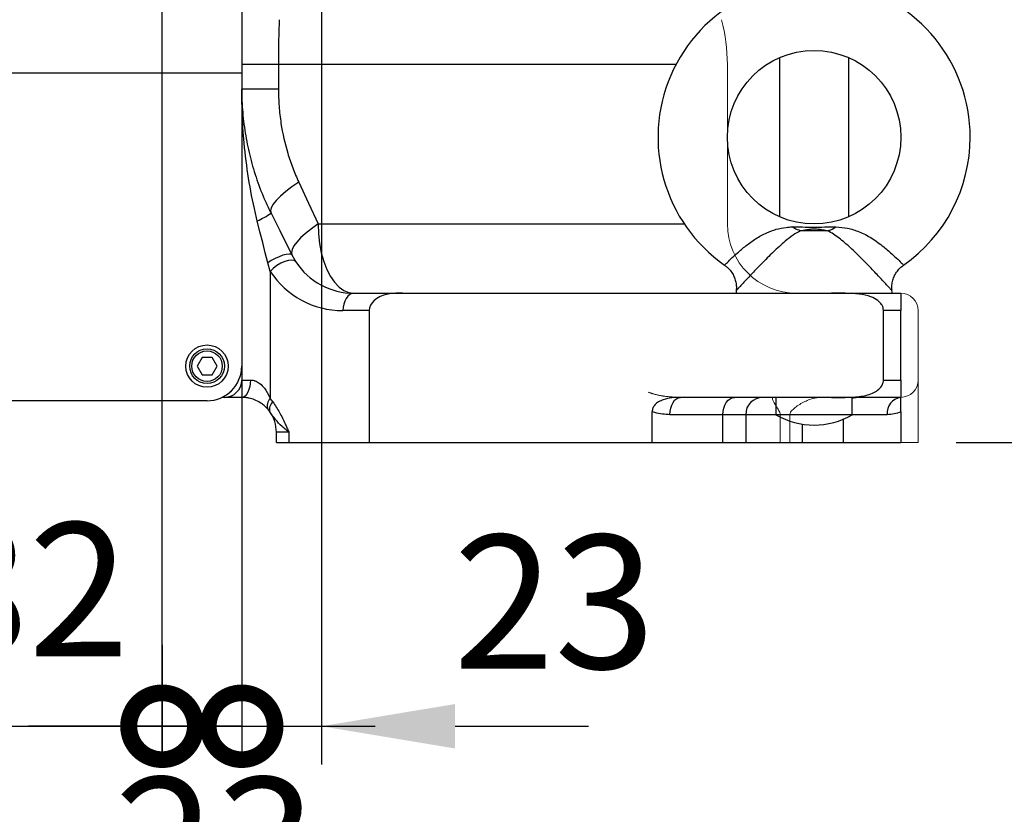
# Model space of a CAD drawing. Units: millimetres. Extents: x -371 to 8599, y -327 to 6132.
# Drawn here: x 1992 to 2276, y 307 to 536 of the extents above; entities that cross this region are included whole.
import ezdxf

# ---------------------------------------------------------------- set-up
doc = ezdxf.new("R2010")
doc.units = ezdxf.units.MM
doc.header["$LTSCALE"] = 30
doc.linetypes.add('PHANTOM', pattern=[26.5, 20, -1.5, 1, -1.5, 1, -1.5])
doc.layers.add('도면층1', color=1, linetype='Continuous')
doc.styles.add('HHI_Dims', font='simplex.shx', dxfattribs={"width": 0.8, "bigfont": 'whgtxt.shx'})
doc.dimstyles.new('HHI_Standard$0', dxfattribs={"dimtxt": 3.5, "dimasz": 3.5, "dimexe": 1, "dimexo": 1, "dimgap": 1.5, "dimtad": 1, "dimdsep": 46, "dimtxsty": 'HHI_Dims', "dimcen": 0, "dimclrd": 1, "dimclre": 1, "dimclrt": 1, "dimadec": 0, "dimazin": 2, "dimtp": 0.1, "dimtm": 0.1, "dimtfac": 0.65, "dimtmove": 0, "dimatfit": 3, "dimldrblk": 'OPEN30', "dimfxl": 1, "dimlwd": -1, "dimlwe": -1, "dimarcsym": 1})

# ---------------------------------------------------------------- blocks, each defined once
blk = doc.blocks.new('Base')
at = {"linetype": 'Continuous', "lineweight": 15}
for p, q in [((2056.47, -5952.85), (2056.47, -6063.85)), ((2196.47, -6022.85), (2196.47, -5976.92)), ((2070.94, -6031.8), (2072.09, -6033.79)), ((2088.83, -6042.85), (2099.57, -6042.85)), ((2099.57, -6042.85), (2102.78, -6042.85)), ((2102.78, -6042.85), (2226.47, -6042.85)), ((2226.47, -6042.85), (2246.47, -6042.85)), ((2251.47, -6067.85), (2251.47, -6047.85)), ((2056.47, -6063.85), (2056.47, -6067.85)), ((2251.47, -6067.85), (2251.47, -6085.85)), ((2046.47, -6073.85), (1856.47, -6073.85)), ((2051.47, -6072.85), (2050.83, -6072.85)), ((2226.47, -6072.85), (2182.99, -6072.85)), ((2246.47, -6072.85), (2226.47, -6072.85)), ((2211.73, -6077.85), (2211.73, -6085.85)), ((2214.47, -6085.85), (2214.47, -6077.85)), ((2066.47, -6085.85), (2066.47, -6082.85)), ((2066.47, -6085.85), (2070.04, -6085.85)), ((2070.04, -6085.85), (2096.35, -6085.85)), ((2096.35, -6085.85), (2102.78, -6085.85)), ((2102.78, -6085.85), (2164.78, -6085.85)), ((2164.78, -6085.85), (2170.7, -6085.85)), ((2170.7, -6085.85), (2211.73, -6085.85)), ((2211.73, -6085.85), (2214.47, -6085.85)), ((2214.47, -6085.85), (2249.53, -6085.85)), ((2249.53, -6085.85), (2251.47, -6085.85))]:
    blk.add_line(p, q, dxfattribs=at)
blk.add_line((1846.47, -5979.27), (2056.47, -5979.27))
at = {"linetype": 'Continuous', "lineweight": 15, "flags": 128}
blk.add_lwpolyline([(2064.92, -6019.75), (2066.17, -6022.25), (2067.42, -6024.74), (2068.64, -6027.19), (2069.82, -6029.56), (2070.94, -6031.8)], dxfattribs=at)
at = {"linetype": 'Continuous', "lineweight": 15}
for centre, radius, start, end in [((2146.47, -5976.92), 50, 0, 15), ((2216.47, -6022.85), 20, 180, 270), ((2088.83, -6022.85), 20, 213.1426, 270), ((2246.47, -6047.85), 5, 0, 90), ((2046.47, -6063.85), 10, 270, 0), ((2051.47, -6067.85), 5, 270, 0), ((2246.47, -6067.85), 5, 270, 0), ((2056.47, -6082.85), 10, 35.4365, 40.3717), ((2056.47, -6082.85), 10, 0, 35.4365)]:
    blk.add_arc(centre, radius, start, end, dxfattribs=at)
for points, knots in [([(2056.47, -5983.97), (2056.47, -5983.99), (2056.47, -5986.25), (2056.66, -5990.75), (2057.51, -5997.35), (2058.88, -6003.83), (2060.79, -6010.15), (2062.85, -6015.47), (2064.38, -6018.63), (2064.92, -6019.75)], [0, 0, 0, 0, 0.001468, 0.187228, 0.372968, 0.54969, 0.726715, 0.903031, 1, 1, 1, 1]), ([(2064.09, -6076.38), (2064.01, -6076.29), (2063.68, -6075.9), (2062.98, -6075.22), (2061.77, -6074.32), (2060.27, -6073.54), (2058.99, -6073.16), (2057.83, -6072.93), (2057.1, -6072.86), (2056.56, -6072.85), (2056.47, -6072.85)], [0, 0, 0, 0, 0.045769, 0.208028, 0.369788, 0.576528, 0.742457, 0.78066, 0.962293, 1, 1, 1, 1]), ([(2211.73, -6077.85), (2211.72, -6077.74), (2211.7, -6077.46), (2211.42, -6076.77), (2210.58, -6075.51), (2209.7, -6074.07), (2209.37, -6073.02), (2209.56, -6072.9), (2209.64, -6072.85)], [0, 0, 0, 0, 0.0303387, 0.0744489, 0.2214206, 0.5757659, 0.8365574, 1, 1, 1, 1]), ([(2223.46, -6072.85), (2223.44, -6072.85), (2222.65, -6072.86), (2220.73, -6073.18), (2217.94, -6074.41), (2215.95, -6075.74), (2214.9, -6076.84), (2214.53, -6077.34), (2214.48, -6077.73), (2214.47, -6077.85)], [0, 0, 0, 0, 0.003464, 0.217144, 0.515861, 0.826036, 0.895969, 0.966546, 1, 1, 1, 1])]:
    blk.add_open_spline(points, degree=3, knots=knots, dxfattribs=at)
at = {"linetype": 'PHANTOM', "lineweight": 0}
blk.add_open_spline([(2173.67, -6071.38), (2174.47, -6071.64), (2176.1, -6072.16), (2179.22, -6072.71), (2181.53, -6072.8), (2182.99, -6072.85)], degree=3, knots=[0, 0, 0, 0, 0.266388, 0.535875, 1, 1, 1, 1], dxfattribs=at)
blk = doc.blocks.new('*D19')
at = {"layer": 'Defpoints', "color": 0, "transparency": 16777216}
for p in [(1147.86, 2502.15), (2368.47, 2502.15), (1652.44, 414.15)]:
    blk.add_point(p, dxfattribs=at)
at = {"layer": '도면층1', "color": 1, "transparency": 16777216}
for p, q in [((2357.47, 2502.15), (1136.86, 2502.15)), ((1147.86, 452.65), (1147.86, 2463.65)), ((1641.44, 414.15), (1136.86, 414.15))]:
    blk.add_line(p, q, dxfattribs=at)
for points in [[(1141.45, 2463.65), (1154.28, 2463.65), (1147.86, 2502.15)], [(1141.45, 452.65), (1154.28, 452.65), (1147.86, 414.15)]]:
    blk.add_solid(points, dxfattribs=at)
at = {"layer": '도면층1', "color": 1, "transparency": 16777216, "insert": (1112.11, 1458.15), "char_height": 38.5, "attachment_point": 5, "rotation": 90, "style": 'HHI_Dims'}
blk.add_mtext('2088', dxfattribs=at)
blk = doc.blocks.new('_Open30')
at = {"color": 0, "linetype": 'ByBlock', "lineweight": -2}
for p, q in [((-1, 0.2679), (0, 0)), ((0, 0), (-1, -0.2679)), ((0, 0), (-1, 0))]:
    blk.add_line(p, q, dxfattribs=at)
blk = doc.blocks.new('*D23')
at = {"layer": 'Defpoints', "color": 0, "transparency": 16777216}
for p in [(4617.74, 1213.16), (1951.47, 378.38), (4617.74, -162.54)]:
    blk.add_point(p, dxfattribs=at)
at = {"layer": '도면층1', "color": 1, "transparency": 16777216}
for p, q in [((4617.74, 1202.16), (4617.74, -173.54)), ((1951.47, 367.38), (1951.47, -173.54)), ((1989.97, -162.54), (4579.24, -162.54))]:
    blk.add_line(p, q, dxfattribs=at)
for points in [[(1989.97, -156.12), (1989.97, -168.96), (1951.47, -162.54)], [(4579.24, -156.12), (4579.24, -168.96), (4617.74, -162.54)]]:
    blk.add_solid(points, dxfattribs=at)
at = {"layer": '도면층1', "color": 1, "transparency": 16777216, "insert": (3284.61, -126.79), "char_height": 38.5, "attachment_point": 5, "style": 'HHI_Dims'}
blk.add_mtext('2666', dxfattribs=at)
blk = doc.blocks.new('*D24')
at = {"layer": 'Defpoints', "color": 0, "transparency": 16777216}
for p in [(2251.47, 414.15), (4884.26, 414.15), (3346.76, -57.82)]:
    blk.add_point(p, dxfattribs=at)
at = {"layer": '도면층1', "color": 1, "transparency": 16777216}
for p, q in [((2262.47, 414.15), (4895.26, 414.15)), ((4884.26, -19.32), (4884.26, 375.65)), ((3357.76, -57.82), (4895.26, -57.82))]:
    blk.add_line(p, q, dxfattribs=at)
for points in [[(4877.85, 375.65), (4890.68, 375.65), (4884.26, 414.15)], [(4877.85, -19.32), (4890.68, -19.32), (4884.26, -57.82)]]:
    blk.add_solid(points, dxfattribs=at)
at = {"layer": '도면층1', "color": 1, "transparency": 16777216, "insert": (4848.51, 178.16), "char_height": 38.5, "attachment_point": 5, "rotation": 90, "style": 'HHI_Dims'}
blk.add_mtext('472', dxfattribs=at)
blk = doc.blocks.new('*D25')
at = {"layer": 'Defpoints', "color": 0, "transparency": 16777216}
for p in [(2263.71, 3393.13), (4884.26, 3393.13), (2252.47, 414.15)]:
    blk.add_point(p, dxfattribs=at)
at = {"layer": '도면층1', "color": 1, "transparency": 16777216}
for p, q in [((2274.71, 3393.13), (4895.26, 3393.13)), ((4884.26, 452.65), (4884.26, 3354.63)), ((2263.47, 414.15), (4895.26, 414.15))]:
    blk.add_line(p, q, dxfattribs=at)
for points in [[(4877.85, 3354.63), (4890.68, 3354.63), (4884.26, 3393.13)], [(4877.85, 452.65), (4890.68, 452.65), (4884.26, 414.15)]]:
    blk.add_solid(points, dxfattribs=at)
at = {"layer": '도면층1', "color": 1, "transparency": 16777216, "insert": (4848.51, 1903.64), "char_height": 38.5, "attachment_point": 5, "rotation": 90, "style": 'HHI_Dims'}
blk.add_mtext('2979', dxfattribs=at)
blk = doc.blocks.new('_DotSmall')
at = {"color": 0, "linetype": 'ByBlock', "const_width": 0.5}
blk.add_lwpolyline([(-0.0625, 0, 1), (0.0625, 0, 1)], format="xyb", close=True, dxfattribs=at)
blk = doc.blocks.new('*D86')
at = {"layer": 'Defpoints', "color": 0, "transparency": 16777216}
for p in [(2033.47, 712.15), (2056.47, 712.15), (2056.47, 332.33)]:
    blk.add_point(p, dxfattribs=at)
at = {"layer": '도면층1', "color": 1, "transparency": 16777216}
for p, q in [((2033.47, 701.15), (2033.47, 321.33)), ((2056.47, 701.15), (2056.47, 321.33)), ((2033.47, 332.33), (1994.97, 332.33)), ((2033.47, 332.33), (2056.47, 332.33)), ((2056.47, 332.33), (2094.97, 332.33))]:
    blk.add_line(p, q, dxfattribs=at)
at = {"layer": '도면층1', "color": 1, "transparency": 16777216, "xscale": 38.5, "yscale": 38.5, "zscale": 38.5}
blk.add_blockref('_DotSmall', (2033.47, 332.33), dxfattribs=at)
at = {"layer": '도면층1', "color": 1, "transparency": 16777216, "xscale": 38.5, "yscale": 38.5, "zscale": 38.5, "rotation": 180}
blk.add_blockref('_DotSmall', (2056.47, 332.33), dxfattribs=at)
at = {"layer": '도면층1', "color": 1, "transparency": 16777216, "insert": (2048.85, 293.37), "char_height": 38.5, "attachment_point": 5, "style": 'HHI_Dims'}
blk.add_mtext('23', dxfattribs=at)
blk = doc.blocks.new('*D87')
at = {"layer": 'Defpoints', "color": 0, "transparency": 16777216}
for p in [(2056.47, 712.15), (2079.47, 712.15), (2079.47, 332.33)]:
    blk.add_point(p, dxfattribs=at)
at = {"layer": '도면층1', "color": 1, "transparency": 16777216}
for p, q in [((2056.47, 701.15), (2056.47, 321.33)), ((2079.47, 701.15), (2079.47, 321.33)), ((2056.47, 332.33), (2017.97, 332.33)), ((2056.47, 332.33), (2079.47, 332.33)), ((2117.97, 332.33), (2156.47, 332.33))]:
    blk.add_line(p, q, dxfattribs=at)
blk.add_solid([(2117.97, 338.74), (2117.97, 325.91), (2079.47, 332.33)], dxfattribs=at)
at = {"layer": '도면층1', "color": 1, "transparency": 16777216, "xscale": 38.5, "yscale": 38.5, "zscale": 38.5}
blk.add_blockref('_DotSmall', (2056.47, 332.33), dxfattribs=at)
at = {"layer": '도면층1', "color": 1, "transparency": 16777216, "insert": (2146.6, 363.22), "char_height": 38.5, "attachment_point": 5, "style": 'HHI_Dims'}
blk.add_mtext('23', dxfattribs=at)
blk = doc.blocks.new('*D89')
at = {"layer": 'Defpoints', "color": 0, "transparency": 16777216}
for p in [(1951.47, 672.15), (2033.57, 366.79), (2033.57, 332.33)]:
    blk.add_point(p, dxfattribs=at)
at = {"layer": '도면층1', "color": 1, "transparency": 16777216}
for p, q in [((1951.47, 661.15), (1951.47, 321.33)), ((2033.57, 355.79), (2033.57, 321.33)), ((1951.47, 332.33), (1912.97, 332.33)), ((1951.47, 332.33), (2033.57, 332.33)), ((2033.57, 332.33), (2072.07, 332.33))]:
    blk.add_line(p, q, dxfattribs=at)
at = {"layer": '도면층1', "color": 1, "transparency": 16777216, "xscale": 38.5, "yscale": 38.5, "zscale": 38.5}
blk.add_blockref('_DotSmall', (1951.47, 332.33), dxfattribs=at)
at = {"layer": '도면층1', "color": 1, "transparency": 16777216, "xscale": 38.5, "yscale": 38.5, "zscale": 38.5, "rotation": 180}
blk.add_blockref('_DotSmall', (2033.57, 332.33), dxfattribs=at)
at = {"layer": '도면층1', "color": 1, "transparency": 16777216, "insert": (1994.97, 366.79), "char_height": 38.5, "attachment_point": 5, "style": 'HHI_Dims'}
blk.add_mtext('82', dxfattribs=at)

msp = doc.modelspace()

# ---------------------------------------------------------------- linework, layer by layer
at = {"color": 7, "linetype": 'Continuous', "lineweight": 25}
for p, q in [((2056.471, 547.146), (2056.471, 436.146)), ((2067.037, 523.083), (2056.471, 523.083)), ((2067.037, 523.083), (2067.037, 516.032)), ((2211.471, 525.059), (2211.471, 479.233)), ((2231.471, 479.233), (2231.471, 525.059)), ((2067.037, 516.032), (2056.471, 516.032)), ((2217.839, 475.146), (2217.628, 475.16)), ((2225.102, 475.146), (2217.839, 475.146)), ((2225.313, 475.16), (2225.102, 475.146)), ((2064.685, 463.478), (2063.971, 465.966)), ((2070.943, 468.202), (2072.085, 466.212)), ((2064.685, 463.478), (2064.685, 426.862)), ((2088.832, 457.146), (2099.567, 457.146)), ((2099.567, 457.146), (2102.781, 457.146)), ((2102.781, 457.146), (2226.471, 457.146)), ((2226.471, 457.146), (2246.471, 457.146)), ((2243.907, 457.921), (2243.872, 458.246)), ((2093.182, 452.146), (2085.618, 452.146)), ((2093.182, 452.146), (2093.182, 414.146)), ((2241.471, 432.146), (2241.471, 452.146)), ((2246.471, 452.146), (2241.471, 452.146)), ((2246.471, 432.146), (2246.471, 452.146)), ((2045.027, 438.646), (2043.584, 436.146)), ((2047.914, 438.646), (2045.027, 438.646)), ((2049.358, 436.146), (2047.914, 438.646)), ((2043.584, 436.146), (2045.027, 433.646)), ((2047.914, 433.646), (2049.358, 436.146)), ((2056.471, 436.146), (2056.471, 432.146)), ((2045.027, 433.646), (2047.914, 433.646)), ((2056.471, 432.146), (2058.971, 432.146)), ((2241.471, 432.146), (2246.471, 432.146)), ((2046.471, 426.146), (1856.471, 426.146)), ((2051.471, 427.146), (2050.83, 427.146)), ((2056.471, 427.146), (2051.471, 427.146)), ((2226.471, 427.146), (2182.988, 427.146)), ((2210.471, 427.146), (2210.471, 422.146)), ((2246.471, 427.146), (2226.471, 427.146)), ((2232.471, 422.146), (2232.471, 427.146)), ((2174.798, 414.146), (2174.798, 422.975)), ((2246.471, 422.975), (2246.471, 414.146)), ((2195.206, 422.146), (2179.901, 422.146)), ((2195.206, 414.146), (2195.206, 422.146)), ((2201.751, 422.146), (2195.206, 422.146)), ((2201.751, 422.146), (2201.751, 414.146)), ((2232.471, 422.146), (2210.471, 422.146)), ((2070.043, 417.146), (2066.471, 417.146)), ((2066.471, 414.146), (2066.471, 417.146)), ((2070.043, 417.146), (2070.043, 414.146)), ((2066.471, 414.146), (2070.043, 414.146)), ((2070.043, 414.146), (2093.182, 414.146)), ((2093.182, 414.146), (2174.798, 414.146)), ((2174.798, 414.146), (2195.206, 414.146)), ((2195.206, 414.146), (2201.751, 414.146)), ((2201.751, 414.146), (2218.135, 414.146)), ((2218.135, 414.146), (2229.847, 414.146)), ((2229.847, 414.146), (2246.471, 414.146))]:
    msp.add_line(p, q, dxfattribs=at)
at = {"color": 8, "linetype": 'Continuous', "lineweight": 25}
for p, q in [((2181.638, 523.083), (2067.037, 523.083)), ((2078.465, 477.146), (2184.054, 477.146)), ((2210.471, 422.146), (2201.751, 422.146)), ((2229.847, 420.831), (2229.847, 414.146)), ((2242.538, 422.146), (2232.471, 422.146)), ((2218.135, 414.146), (2218.135, 419.405))]:
    msp.add_line(p, q, dxfattribs=at)
at = {"color": 7, "linetype": 'Continuous', "lineweight": 25, "flags": 128}
for points in [[(2072.893, 489.199), (2070.904, 487.817), (2069.144, 486.462), (2067.647, 485.159), (2066.442, 483.934), (2065.553, 482.811), (2064.996, 481.811), (2064.783, 480.953), (2064.917, 480.255)], [(2072.893, 489.199), (2075.69, 483.149), (2078.465, 477.146)], [(2064.917, 480.255), (2066.168, 477.753), (2067.415, 475.258), (2068.64, 472.809), (2069.822, 470.445), (2070.943, 468.202)], [(2063.971, 465.966), (2063.265, 468.79), (2062.515, 471.789), (2061.74, 474.891), (2060.958, 478.019)], [(2078.465, 477.146), (2076.557, 475.777), (2074.877, 474.433), (2073.455, 473.138), (2072.317, 471.919), (2071.484, 470.795), (2070.972, 469.789), (2070.791, 468.92), (2070.943, 468.202)], [(2078.465, 477.146), (2078.57, 474.3), (2078.885, 471.512), (2079.402, 468.838), (2080.11, 466.333), (2080.997, 464.049), (2082.043, 462.031), (2083.227, 460.321), (2084.525, 458.954), (2085.911, 457.956), (2087.356, 457.35), (2088.832, 457.146)], [(2070.943, 468.202), (2070.659, 468.411), (2070.105, 468.463), (2069.317, 468.355), (2068.346, 468.093), (2067.255, 467.694), (2066.113, 467.183), (2064.995, 466.595), (2063.971, 465.966)], [(2072.085, 466.212), (2071.635, 466.576), (2070.92, 466.72), (2069.99, 466.633), (2068.911, 466.323), (2067.76, 465.81), (2066.619, 465.131), (2065.569, 464.335), (2064.685, 463.478)], [(2088.832, 457.146), (2088.205, 457.05), (2087.602, 456.766), (2087.046, 456.304), (2086.559, 455.682), (2086.159, 454.924), (2085.862, 454.06), (2085.679, 453.122), (2085.618, 452.146)], [(2058.971, 432.146), (2058.923, 431.171), (2058.781, 430.233), (2058.55, 429.368), (2058.239, 428.611), (2057.86, 427.989), (2057.428, 427.527), (2056.959, 427.242), (2056.471, 427.146)], [(2179.901, 422.146), (2179.96, 423.122), (2180.136, 424.06), (2180.421, 424.924), (2180.805, 425.682), (2181.273, 426.304), (2181.806, 426.766), (2182.385, 427.05), (2182.988, 427.146)], [(2195.206, 422.146), (2195.269, 423.122), (2195.457, 424.06), (2195.761, 424.924), (2196.171, 425.682), (2196.67, 426.304), (2197.239, 426.766), (2197.857, 427.05), (2198.5, 427.146)]]:
    msp.add_lwpolyline(points, dxfattribs=at)
at = {"color": 8, "linetype": 'Continuous', "lineweight": 25, "flags": 128}
msp.add_lwpolyline([(2232.471, 426.912), (2232.875, 427.05), (2233.609, 427.146)], dxfattribs=at)
at = {"color": 7, "linetype": 'Continuous', "lineweight": 25}
for centre, radius in [((2221.471, 502.146), 25), ((2046.471, 436.146), 6.1), ((2046.471, 436.146), 5), ((2046.471, 436.146), 4.4)]:
    msp.add_circle(centre, radius, dxfattribs=at)
for centre, radius, start, end in [((2221.471, 502.146), 45, 0, 235.02516), ((2221.471, 502.146), 45, 304.9803, 0), ((2051.186, 499.942), 24.003, 294.02324, 304.89301), ((2088.832, 477.146), 20, 213.14263, 270), ((2085.618, 477.146), 25, 213.14263, 270), ((2219.258, 455.871), 20.327, 174.21014, 176.40193), ((2223.683, 455.871), 20.327, 3.59807, 5.7884), ((2046.471, 436.146), 10, 270, 0), ((2051.471, 432.146), 5, 270, 0), ((2066.705, 424.817), 2.875, 134.64755, 204.52011), ((2067.172, 423.764), 2.682, 129.16279, 197.79603), ((2053.257, 417.146), 15, 35.43649, 40.37169), ((2206.716, 422.181), 4.965, 90.40702, 180.40123), ((2247.076, 422.623), 4.564, 97.62599, 185.99243), ((2056.471, 417.146), 10, 35.43649, 40.37169), ((2056.471, 417.146), 10, 0, 35.43649), ((2221.471, 440.813), 21.667, 239.48976, 300.51024)]:
    msp.add_arc(centre, radius, start, end, dxfattribs=at)
msp.add_ellipse((2100.961, 452.146), major_axis=(7.779, 0), ratio=0.6427876, start_param=1.8811625, end_param=3.1415927, dxfattribs=at)
for points, knots in [([(2067.276, 536.024), (2067.207, 533.935), (2067.068, 529.705), (2067.047, 525.309), (2067.037, 523.083)], [0, 0, 0, 0, 0.4937482, 1, 1, 1, 1]), ([(2060.958, 478.019), (2060.671, 479.21), (2059.587, 483.708), (2058.156, 491.608), (2056.813, 503.073), (2056.472, 511.234), (2056.471, 516.013), (2056.471, 516.032)], [0, 0, 0, 0, 0.0950289, 0.3587386, 0.6243275, 0.9984905, 1, 1, 1, 1]), ([(2056.471, 516.032), (2056.471, 516.014), (2056.472, 513.755), (2056.664, 509.253), (2057.506, 502.646), (2058.884, 496.172), (2060.786, 489.851), (2062.854, 484.528), (2064.377, 481.374), (2064.917, 480.255)], [0, 0, 0, 0, 0.0014683, 0.1872281, 0.372968, 0.5496896, 0.7267155, 0.9030314, 1, 1, 1, 1]), ([(2067.037, 516.032), (2067.074, 514.38), (2067.147, 511.064), (2067.889, 504.838), (2069.237, 498.87), (2071.114, 493.267), (2072.3, 490.555), (2072.893, 489.199)], [0, 0, 0, 0, 0.1774215, 0.3561909, 0.6739523, 0.8369761, 1, 1, 1, 1]), ([(2217.628, 475.16), (2217, 475.344), (2216.177, 475.584), (2215.368, 476.161), (2215.172, 476.315), (2215.161, 476.324)], [0, 0, 0, 0, 0.75248138, 0.98575821, 1, 1, 1, 1]), ([(2215.161, 476.324), (2216.148, 476.303), (2218.143, 476.262), (2221.32, 476.227), (2224.599, 476.257), (2226.708, 476.301), (2227.781, 476.324)], [0, 0, 0, 0, 0.2406201, 0.4862978, 0.738625, 1, 1, 1, 1]), ([(2225.102, 475.146), (2224.613, 475.256), (2223.711, 475.457), (2222.304, 475.606), (2220.999, 475.617), (2219.47, 475.502), (2218.502, 475.291), (2217.839, 475.146)], [0, 0, 0, 0, 0.225887, 0.4164606, 0.5567647, 0.6965741, 1, 1, 1, 1]), ([(2225.313, 475.16), (2225.942, 475.344), (2226.765, 475.584), (2227.573, 476.161), (2227.77, 476.315), (2227.781, 476.324)], [0, 0, 0, 0, 0.7524874, 0.9857637, 1, 1, 1, 1]), ([(2195.653, 465.251), (2195.927, 465.06), (2196.632, 464.566), (2197.524, 463.535), (2198.294, 462.276), (2198.791, 460.986), (2199.041, 459.721), (2199.109, 458.699), (2199.038, 458.113), (2199.016, 457.926)], [0, 0, 0, 0, 0.11800382, 0.30441017, 0.477535, 0.63941347, 0.79121459, 0.93323065, 1, 1, 1, 1]), ([(2243.94, 457.928), (2243.91, 458.14), (2243.822, 458.782), (2243.923, 459.907), (2244.232, 461.269), (2244.82, 462.618), (2245.668, 463.845), (2246.506, 464.743), (2247.108, 465.129), (2247.287, 465.243)], [0, 0, 0, 0, 0.075866, 0.2293469, 0.3968022, 0.5702105, 0.7467689, 0.9247393, 1, 1, 1, 1]), ([(2102.781, 457.146), (2101.535, 457.168), (2100.126, 457.194), (2098.746, 456.937), (2098.585, 456.907)], [0, 0, 0, 0, 0.8831788, 1, 1, 1, 1]), ([(2241.471, 452.146), (2241.445, 452.44), (2241.39, 453.075), (2240.87, 454.113), (2239.73, 455.287), (2237.509, 456.405), (2234.273, 457.018), (2230.45, 457.177), (2227.798, 457.156), (2226.471, 457.146)], [0, 0, 0, 0, 0.0510926, 0.1105853, 0.198085, 0.3325292, 0.5371022, 0.7683554, 1, 1, 1, 1]), ([(2246.471, 457.146), (2246.471, 457.149), (2246.471, 457.155), (2246.471, 457.043), (2246.471, 456.62), (2246.471, 456.059), (2246.471, 455.176), (2246.471, 454.065), (2246.471, 452.965), (2246.471, 452.372), (2246.471, 452.146)], [0, 0, 0, 0, 0.2311711, 0.4627021, 0.5778673, 0.6950585, 0.7954233, 0.8967031, 0.9607652, 1, 1, 1, 1]), ([(2058.971, 432.146), (2059.323, 432.12), (2059.768, 432.087), (2060.652, 431.796), (2061.224, 431.48), (2062.143, 430.784), (2063.327, 429.533), (2064.184, 428.015), (2064.629, 426.991), (2064.685, 426.862)], [0, 0, 0, 0, 0.1380927, 0.1743088, 0.3394032, 0.364718, 0.5833589, 0.9475606, 1, 1, 1, 1]), ([(2226.471, 427.146), (2227.798, 427.136), (2230.449, 427.115), (2233.771, 427.255), (2236.399, 427.671), (2238.23, 428.238), (2239.842, 429.116), (2240.931, 430.228), (2241.415, 431.328), (2241.456, 431.921), (2241.471, 432.146)], [0, 0, 0, 0, 0.2315547, 0.4627182, 0.579081, 0.6950763, 0.7954353, 0.8967091, 0.9607675, 1, 1, 1, 1]), ([(2246.471, 432.146), (2246.471, 431.853), (2246.471, 431.217), (2246.471, 430.18), (2246.471, 429.006), (2246.471, 427.888), (2246.471, 427.269), (2246.471, 427.137), (2246.471, 427.143), (2246.471, 427.146)], [0, 0, 0, 0, 0.0510947, 0.1105899, 0.1980933, 0.3325432, 0.537125, 0.7680351, 1, 1, 1, 1]), ([(2064.089, 423.624), (2064.015, 423.71), (2063.675, 424.1), (2062.978, 424.776), (2061.771, 425.68), (2060.271, 426.457), (2058.988, 426.842), (2057.834, 427.072), (2057.099, 427.141), (2056.563, 427.146), (2056.471, 427.146)], [0, 0, 0, 0, 0.0457686, 0.2080279, 0.3697879, 0.5765282, 0.742457, 0.7806597, 0.9622934, 1, 1, 1, 1]), ([(2065.478, 425.843), (2066.124, 424.848), (2067.416, 422.856), (2068.653, 420.248), (2069.513, 418.344), (2069.863, 417.553), (2070.04, 417.153), (2070.043, 417.146)], [0, 0, 0, 0, 0.3698626, 0.7404299, 0.8690501, 0.9976812, 1, 1, 1, 1]), ([(2182.988, 427.146), (2182.141, 427.123), (2180.452, 427.076), (2178.312, 426.621), (2176.63, 425.921), (2175.576, 425.108), (2174.911, 424.068), (2174.837, 423.35), (2174.798, 422.975)], [0, 0, 0, 0, 0.25096525, 0.50098746, 0.6441874, 0.78854411, 0.88966579, 1, 1, 1, 1]), ([(2246.471, 422.975), (2246.471, 423.334), (2246.471, 424.052), (2246.471, 425.067), (2246.471, 426.059), (2246.471, 426.711), (2246.471, 427.091), (2246.471, 427.128), (2246.471, 427.146)], [0, 0, 0, 0, 0.1058348, 0.2117256, 0.3449696, 0.5728691, 0.7862584, 1, 1, 1, 1]), ([(2070.043, 417.146), (2070.038, 417.15), (2069.686, 417.415), (2069.02, 417.939), (2067.643, 419.127), (2066.151, 420.788), (2065.13, 422.225), (2064.618, 422.944)], [0, 0, 0, 0, 0.0018671, 0.1436722, 0.2830698, 0.6409463, 1, 1, 1, 1]), ([(2179.901, 422.146), (2178.453, 422.243), (2176.737, 422.358), (2175.061, 422.892), (2174.798, 422.975)], [0, 0, 0, 0, 0.8431252, 1, 1, 1, 1]), ([(2246.471, 422.975), (2245.835, 422.735), (2244.551, 422.25), (2243.213, 422.181), (2242.538, 422.146)], [0, 0, 0, 0, 0.49571324, 1, 1, 1, 1])]:
    msp.add_open_spline(points, degree=3, knots=knots, dxfattribs=at)
at = {"color": 8, "linetype": 'Continuous', "lineweight": 25}
for points, knots in [([(2195.716, 465.334), (2195.7, 465.318), (2195.58, 465.199), (2196.121, 465.74), (2197.35, 466.939), (2199.311, 468.761), (2201.781, 470.862), (2204.681, 472.981), (2207.653, 474.633), (2210.572, 475.675), (2212.999, 476.15), (2214.564, 476.276), (2215.161, 476.324)], [0, 0, 0, 0, 0.0176233, 0.1298794, 0.2421789, 0.3549551, 0.4691952, 0.5872549, 0.7146815, 0.8220626, 0.9321839, 1, 1, 1, 1]), ([(2217.628, 475.16), (2217.618, 475.156), (2216.862, 474.82), (2215.413, 473.961), (2213.38, 472.385), (2211.45, 470.694), (2209.706, 469.06), (2207.937, 467.325), (2206.253, 465.62), (2204.67, 463.978), (2203.266, 462.497), (2202.014, 461.159), (2200.966, 460.029), (2200.116, 459.105), (2199.503, 458.435), (2199.109, 458.003), (2199.06, 457.95), (2199.036, 457.923)], [0, 0, 0, 0, 0.0013507, 0.0966452, 0.1947174, 0.2645495, 0.3363154, 0.406196, 0.4783677, 0.5440947, 0.6118374, 0.6758043, 0.7416455, 0.8053143, 0.8708133, 0.934765, 1, 1, 1, 1]), ([(2243.906, 457.923), (2243.907, 457.922), (2243.949, 457.875), (2243.799, 458.04), (2243.442, 458.431), (2242.805, 459.128), (2241.952, 460.055), (2240.887, 461.203), (2239.652, 462.523), (2238.269, 463.981), (2236.778, 465.527), (2235.21, 467.118), (2233.591, 468.715), (2231.959, 470.263), (2230.309, 471.742), (2228.681, 473.084), (2227.032, 474.265), (2225.926, 474.888), (2225.324, 475.156), (2225.313, 475.16)], [0, 0, 0, 0, 0.0005382, 0.0656998, 0.1308607, 0.1960348, 0.2612071, 0.3260544, 0.3909011, 0.455443, 0.5199882, 0.5847799, 0.6495823, 0.7158669, 0.7821775, 0.8525592, 0.9229983, 0.9986501, 1, 1, 1, 1]), ([(2227.781, 476.324), (2228.905, 476.218), (2231.174, 476.004), (2233.969, 475.154), (2236.288, 474.079), (2238.083, 473.036), (2239.856, 471.825), (2241.472, 470.578), (2242.926, 469.361), (2244.517, 467.948), (2246.049, 466.5), (2247.126, 465.435), (2247.195, 465.366), (2247.226, 465.334)], [0, 0, 0, 0, 0.1282363, 0.2589952, 0.3298528, 0.4023299, 0.4733049, 0.5468757, 0.609888, 0.6750792, 0.7919774, 0.9053448, 1, 1, 1, 1])]:
    msp.add_open_spline(points, degree=3, knots=knots, dxfattribs=at)

# ---------------------------------------------------------------- block references
msp.add_blockref('Base', (0, 6500))

# ---------------------------------------------------------------- dimensions: what is measured, and where the dimension line sits
at = {"layer": '도면층1'}
for base, p1, p2, picture, middle in [((4884.263, 3393.13), (2252.471, 414.146), (2263.709, 3393.13), '*D25', (4848.513, 1903.638)), ((1147.863, 2502.146), (1652.443, 414.146), (2368.471, 2502.146), '*D19', (1112.113, 1458.146)), ((4884.263, 414.146), (3346.759, -57.825), (2251.471, 414.146), '*D24', (4848.513, 178.161))]:
    dim = msp.add_linear_dim(base=base, p1=p1, p2=p2, angle=90, dimstyle='HHI_Standard$0', override={"dimscale": 11, "dimdec": 0}, dxfattribs=at)
    dim.commit()
    dim.dimension.update_dxf_attribs({"geometry": picture, "text_midpoint": middle})
dim = msp.add_linear_dim(base=(4617.743, -162.539), p1=(1951.471, 378.384), p2=(4617.743, 1213.159), dimstyle='HHI_Standard$0', override={"dimscale": 11, "dimdec": 0}, dxfattribs=at)
dim.commit()
dim.dimension.update_dxf_attribs({"geometry": '*D23', "text_midpoint": (3284.607, -126.789)})
for base, p1, p2, override, picture, middle in [((2056.471, 332.328), (2033.471, 712.146), (2056.471, 712.146), {"dimscale": 11, "dimdec": 0, "dimblk1": 'DotSmall', "dimblk2": 'DotSmall', "dimsah": 1, "dimtmove": 2}, '*D86', (2048.848, 293.368)), ((2079.471, 332.328), (2056.471, 712.146), (2079.471, 712.146), {"dimscale": 11, "dimdec": 0, "dimblk1": 'DotSmall', "dimsah": 1, "dimtmove": 2}, '*D87', (2146.598, 363.219)), ((2033.569, 332.328), (1951.471, 672.146), (2033.569, 366.786), {"dimscale": 11, "dimdec": 0, "dimblk1": 'DotSmall', "dimblk2": 'DotSmall', "dimsah": 1, "dimtmove": 2}, '*D89', (1994.971, 366.792))]:
    dim = msp.add_linear_dim(base=base, p1=p1, p2=p2, dimstyle='HHI_Standard$0', override=override, dxfattribs=at)
    dim.commit()
    dim.dimension.update_dxf_attribs({"geometry": picture, "text_midpoint": middle, "dimtype": 160})

doc.saveas('drawing.dxf')
